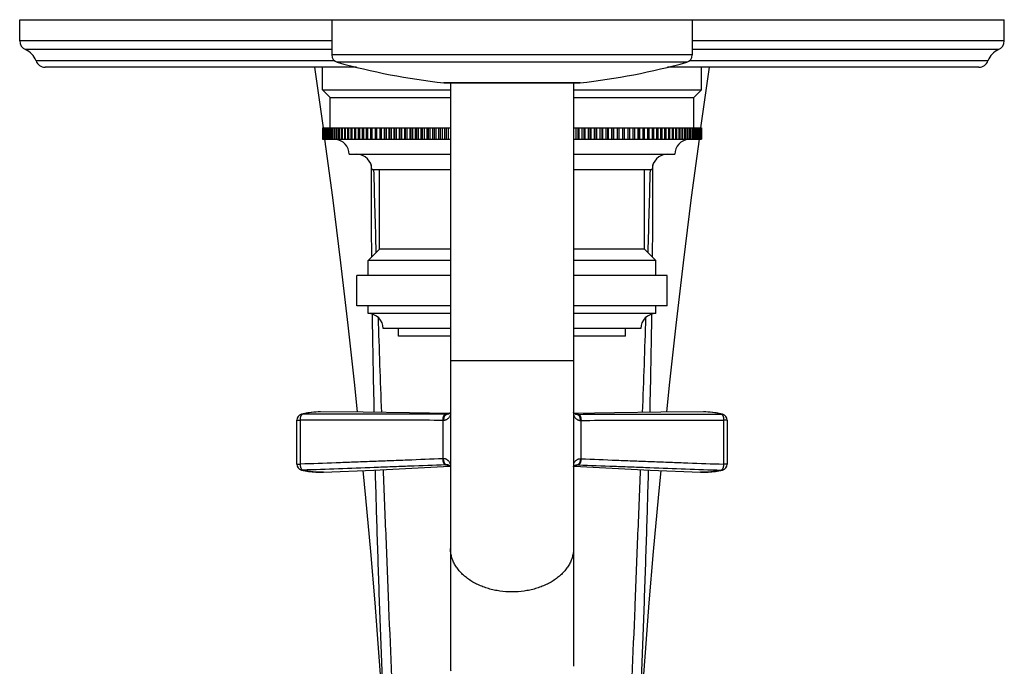
# Model space of a CAD drawing. Units: inches. Extents: x 7.8 to 14.3, y 3.39 to 11.57.
# Drawn here: x 7.8 to 14.3, y 7.3 to 11.57 of the extents above; entities that cross this region are included whole.
import ezdxf

# ---------------------------------------------------------------- set-up
doc = ezdxf.new("R2010")
doc.units = ezdxf.units.IN
doc.header["$LTSCALE"] = 1.21
doc.header["$MEASUREMENT"] = 0
doc.layers.get('0').update_dxf_attribs({"linetype": 'CONTINUOUS'})

msp = doc.modelspace()

# ---------------------------------------------------------------- linework, layer by layer
at = {"color": 7, "linetype": 'Continuous'}
for p, q in [((7.7973, 11.4303), (7.7973, 11.5698)), ((7.7973, 11.5698), (14.2973, 11.5698)), ((9.8573, 11.5698), (9.8573, 11.3376)), ((12.2373, 11.5698), (12.2373, 11.3376)), ((14.2973, 11.4303), (14.2973, 11.5698)), ((10.0211, 11.2568), (7.9645, 11.2568)), ((9.7437, 11.2568), (9.8004, 10.8571)), ((9.7973, 11.1068), (9.7973, 11.2568)), ((14.1302, 11.2568), (12.0735, 11.2568)), ((12.2942, 10.8571), (12.3509, 11.2568)), ((12.2973, 11.1068), (12.2973, 11.2568)), ((10.6001, 11.1529), (10.5968, 11.1531)), ((10.6001, 11.1529), (11.4945, 11.1529)), ((10.6411, 11.1529), (10.6411, 7.305)), ((11.4536, 11.1529), (11.4536, 7.3047)), ((11.4945, 11.1529), (11.4979, 11.1531)), ((9.8473, 11.0568), (9.7973, 11.1068)), ((9.7973, 11.1068), (10.6411, 11.1068)), ((9.8473, 10.8568), (9.8473, 11.0568)), ((9.8473, 11.0568), (10.6411, 11.0568)), ((11.4536, 11.1068), (12.2973, 11.1068)), ((11.4536, 11.0568), (12.2473, 11.0568)), ((12.2473, 11.0568), (12.2973, 11.1068)), ((12.2473, 10.8568), (12.2473, 11.0568)), ((9.7973, 10.8568), (9.7973, 10.7818)), ((9.7973, 10.8568), (10.6411, 10.8568)), ((9.7979, 10.8568), (9.7979, 10.7818)), ((9.7983, 10.8568), (9.7983, 10.7818)), ((9.7999, 10.8568), (9.7999, 10.7818)), ((9.8009, 10.8568), (9.8009, 10.7818)), ((9.8035, 10.8568), (9.8035, 10.7818)), ((9.8049, 10.8568), (9.8049, 10.7818)), ((9.8086, 10.8568), (9.8086, 10.7818)), ((9.8105, 10.8568), (9.8105, 10.7818)), ((9.8151, 10.8568), (9.8151, 10.7818)), ((9.8175, 10.8568), (9.8175, 10.7818)), ((9.8232, 10.8568), (9.8232, 10.7818)), ((9.8261, 10.8568), (9.8261, 10.7818)), ((9.8328, 10.8568), (9.8328, 10.7818)), ((9.8361, 10.8568), (9.8361, 10.7818)), ((9.8439, 10.8568), (9.8439, 10.7818)), ((9.8476, 10.8568), (9.8476, 10.7818)), ((9.8564, 10.8568), (9.8564, 10.7818)), ((9.8606, 10.8568), (9.8606, 10.7818)), ((9.8704, 10.8568), (9.8704, 10.7818)), ((9.8751, 10.8568), (9.8751, 10.7818)), ((9.8858, 10.8568), (9.8858, 10.7818)), ((9.8909, 10.8568), (9.8909, 10.7818)), ((9.9026, 10.8568), (9.9026, 10.7818)), ((9.9082, 10.8568), (9.9082, 10.7818)), ((9.9209, 10.8568), (9.9209, 10.7818)), ((9.9268, 10.8568), (9.9268, 10.7818)), ((9.9405, 10.8568), (9.9405, 10.7818)), ((9.9469, 10.8568), (9.9469, 10.7818)), ((9.9614, 10.8568), (9.9614, 10.7818)), ((9.9682, 10.8568), (9.9682, 10.7818)), ((9.9837, 10.8568), (9.9837, 10.7818)), ((9.9909, 10.8568), (9.9909, 10.7818)), ((10.0072, 10.8568), (10.0072, 10.7818)), ((10.0148, 10.8568), (10.0148, 10.7818)), ((10.0321, 10.8568), (10.0321, 10.7818)), ((10.0401, 10.8568), (10.0401, 10.7818)), ((10.0581, 10.8568), (10.0581, 10.7818)), ((10.0665, 10.8568), (10.0665, 10.7818)), ((10.0854, 10.8568), (10.0854, 10.7818)), ((10.0942, 10.8568), (10.0942, 10.7818)), ((10.1138, 10.8568), (10.1138, 10.7818)), ((10.123, 10.8568), (10.123, 10.7818)), ((10.1434, 10.8568), (10.1434, 10.7818)), ((10.1529, 10.8568), (10.1529, 10.7818)), ((10.1741, 10.8568), (10.1741, 10.7818)), ((10.1839, 10.8568), (10.1839, 10.7818)), ((10.2051, 10.7818), (10.2051, 10.8568)), ((10.2059, 10.8568), (10.2059, 10.7818)), ((10.216, 10.8568), (10.216, 10.7818)), ((10.2371, 10.7818), (10.2371, 10.8568)), ((10.2386, 10.8568), (10.2386, 10.7818)), ((10.2491, 10.8568), (10.2491, 10.7818)), ((10.2702, 10.7818), (10.2702, 10.8568)), ((10.2724, 10.8568), (10.2724, 10.7818)), ((10.2831, 10.8568), (10.2831, 10.7818)), ((10.3041, 10.7818), (10.3041, 10.8568)), ((10.3071, 10.8568), (10.3071, 10.7818)), ((10.3181, 10.8568), (10.3181, 10.7818)), ((10.339, 10.7818), (10.339, 10.8568)), ((10.3427, 10.8568), (10.3427, 10.7818)), ((10.354, 10.8568), (10.354, 10.7818)), ((10.3747, 10.7818), (10.3747, 10.8568)), ((10.3791, 10.8568), (10.3791, 10.7818)), ((10.3907, 10.8568), (10.3907, 10.7818)), ((10.4113, 10.7818), (10.4113, 10.8568)), ((10.4164, 10.8568), (10.4164, 10.7818)), ((10.4282, 10.8568), (10.4282, 10.7818)), ((10.4486, 10.7818), (10.4486, 10.8568)), ((10.4545, 10.8568), (10.4545, 10.7818)), ((10.4665, 10.8568), (10.4665, 10.7818)), ((10.4867, 10.7818), (10.4867, 10.8568)), ((10.4932, 10.8568), (10.4932, 10.7818)), ((10.5055, 10.8568), (10.5055, 10.7818)), ((10.5254, 10.7818), (10.5254, 10.8568)), ((10.5327, 10.8568), (10.5327, 10.7818)), ((10.5451, 10.8568), (10.5451, 10.7818)), ((10.5648, 10.7818), (10.5648, 10.8568)), ((10.5727, 10.8568), (10.5727, 10.7818)), ((10.5854, 10.8568), (10.5854, 10.7818)), ((10.6048, 10.7818), (10.6048, 10.8568)), ((10.6134, 10.8568), (10.6134, 10.7818)), ((10.6262, 10.8568), (10.6262, 10.7818)), ((11.4536, 10.8568), (12.2963, 10.8568)), ((11.4684, 10.8568), (11.4684, 10.7818)), ((11.4812, 10.8568), (11.4812, 10.7818)), ((11.4899, 10.7818), (11.4899, 10.8568)), ((11.5092, 10.8568), (11.5092, 10.7818)), ((11.5219, 10.8568), (11.5219, 10.7818)), ((11.5298, 10.7818), (11.5298, 10.8568)), ((11.5495, 10.8568), (11.5495, 10.7818)), ((11.562, 10.8568), (11.562, 10.7818)), ((11.5692, 10.7818), (11.5692, 10.8568)), ((11.5891, 10.8568), (11.5891, 10.7818)), ((11.6014, 10.8568), (11.6014, 10.7818)), ((11.608, 10.7818), (11.608, 10.8568)), ((11.6281, 10.8568), (11.6281, 10.7818)), ((11.6402, 10.8568), (11.6402, 10.7818)), ((11.646, 10.7818), (11.646, 10.8568)), ((11.6664, 10.8568), (11.6664, 10.7818)), ((11.6782, 10.8568), (11.6782, 10.7818)), ((11.6833, 10.7818), (11.6833, 10.8568)), ((11.7039, 10.8568), (11.7039, 10.7818)), ((11.7155, 10.8568), (11.7155, 10.7818)), ((11.7199, 10.7818), (11.7199, 10.8568)), ((11.7406, 10.8568), (11.7406, 10.7818)), ((11.7519, 10.8568), (11.7519, 10.7818)), ((11.7556, 10.7818), (11.7556, 10.8568)), ((11.7765, 10.8568), (11.7765, 10.7818)), ((11.7876, 10.8568), (11.7876, 10.7818)), ((11.7905, 10.7818), (11.7905, 10.8568)), ((11.8115, 10.8568), (11.8115, 10.7818)), ((11.8223, 10.8568), (11.8223, 10.7818)), ((11.8245, 10.7818), (11.8245, 10.8568)), ((11.8456, 10.8568), (11.8456, 10.7818)), ((11.856, 10.8568), (11.856, 10.7818)), ((11.8575, 10.7818), (11.8575, 10.8568)), ((11.8787, 10.8568), (11.8787, 10.7818)), ((11.8888, 10.8568), (11.8888, 10.7818)), ((11.8895, 10.7818), (11.8895, 10.8568)), ((11.9107, 10.8568), (11.9107, 10.7818)), ((11.9205, 10.8568), (11.9205, 10.7818)), ((11.9417, 10.8568), (11.9417, 10.7818)), ((11.9512, 10.8568), (11.9512, 10.7818)), ((11.9717, 10.8568), (11.9717, 10.7818)), ((11.9808, 10.8568), (11.9808, 10.7818)), ((12.0005, 10.8568), (12.0005, 10.7818)), ((12.0092, 10.8568), (12.0092, 10.7818)), ((12.0281, 10.8568), (12.0281, 10.7818)), ((12.0365, 10.8568), (12.0365, 10.7818)), ((12.0546, 10.8568), (12.0546, 10.7818)), ((12.0626, 10.8568), (12.0626, 10.7818)), ((12.0798, 10.8568), (12.0798, 10.7818)), ((12.0874, 10.8568), (12.0874, 10.7818)), ((12.1038, 10.8568), (12.1038, 10.7818)), ((12.111, 10.8568), (12.111, 10.7818)), ((12.1264, 10.8568), (12.1264, 10.7818)), ((12.1332, 10.8568), (12.1332, 10.7818)), ((12.1478, 10.8568), (12.1478, 10.7818)), ((12.1542, 10.8568), (12.1542, 10.7818)), ((12.1678, 10.8568), (12.1678, 10.7818)), ((12.1738, 10.8568), (12.1738, 10.7818)), ((12.1865, 10.8568), (12.1865, 10.7818)), ((12.192, 10.8568), (12.192, 10.7818)), ((12.2037, 10.8568), (12.2037, 10.7818)), ((12.2088, 10.8568), (12.2088, 10.7818)), ((12.2196, 10.8568), (12.2196, 10.7818)), ((12.2242, 10.8568), (12.2242, 10.7818)), ((12.234, 10.8568), (12.234, 10.7818)), ((12.2382, 10.8568), (12.2382, 10.7818)), ((12.247, 10.8568), (12.247, 10.7818)), ((12.2508, 10.8568), (12.2508, 10.7818)), ((12.2585, 10.8568), (12.2585, 10.7818)), ((12.2618, 10.8568), (12.2618, 10.7818)), ((12.2686, 10.8568), (12.2686, 10.7818)), ((12.2714, 10.8568), (12.2714, 10.7818)), ((12.2771, 10.8568), (12.2771, 10.7818)), ((12.2795, 10.8568), (12.2795, 10.7818)), ((12.2842, 10.8568), (12.2842, 10.7818)), ((12.2861, 10.8568), (12.2861, 10.7818)), ((12.2897, 10.8568), (12.2897, 10.7818)), ((12.2912, 10.8568), (12.2912, 10.7818)), ((12.2938, 10.8568), (12.2938, 10.7818)), ((12.2947, 10.8568), (12.2947, 10.7818)), ((12.2963, 10.8568), (12.2963, 10.7818)), ((12.2965, 10.8568), (12.2973, 10.8568)), ((12.2968, 10.8568), (12.2968, 10.7818)), ((12.2973, 10.8568), (12.2973, 10.7818)), ((9.7973, 10.7818), (9.7982, 10.7818)), ((9.7983, 10.7818), (10.6411, 10.7818)), ((11.4536, 10.7818), (12.2973, 10.7818)), ((12.2329, 10.3962), (12.2842, 10.782)), ((9.9723, 10.6818), (10.6411, 10.6818)), ((11.4536, 10.6818), (12.1223, 10.6818)), ((10.1223, 10.5818), (10.6411, 10.5818)), ((10.1723, 10.0568), (10.1723, 10.5818)), ((11.4536, 10.5818), (11.9723, 10.5818)), ((11.9223, 10.0568), (11.9223, 10.5818)), ((10.0973, 9.9818), (10.1723, 10.0568)), ((10.6411, 10.0568), (10.1723, 10.0568)), ((11.9223, 10.0568), (11.4536, 10.0568)), ((11.9973, 9.9818), (11.9223, 10.0568)), ((10.0973, 9.8818), (10.0973, 9.9818)), ((10.6411, 9.9818), (10.0973, 9.9818)), ((11.9973, 9.9818), (11.4536, 9.9818)), ((11.9973, 9.8818), (11.9973, 9.9818)), ((10.0223, 9.6818), (10.0223, 9.8818)), ((10.6411, 9.8818), (10.0223, 9.8818)), ((12.0723, 9.8818), (11.4536, 9.8818)), ((12.0723, 9.6818), (12.0723, 9.8818)), ((10.6411, 9.6818), (10.0223, 9.6818)), ((10.0973, 9.6318), (10.0973, 9.6818)), ((10.6411, 9.6318), (10.0973, 9.6318)), ((10.124, 9.6284), (10.1239, 9.6322)), ((12.0723, 9.6818), (11.4536, 9.6818)), ((11.9973, 9.6318), (11.4536, 9.6318)), ((11.9707, 9.6284), (11.9707, 9.6322)), ((11.9973, 9.6318), (11.9973, 9.6818)), ((10.6411, 9.5318), (10.1973, 9.5318)), ((10.2973, 9.4818), (10.2973, 9.5318)), ((11.8973, 9.5318), (11.4536, 9.5318)), ((11.7973, 9.4818), (11.7973, 9.5318)), ((10.6411, 9.4818), (10.2973, 9.4818)), ((11.7973, 9.4818), (11.4536, 9.4818)), ((9.6994, 8.976), (9.6577, 8.9676)), ((9.7837, 8.9827), (9.7838, 8.9827)), ((10.6411, 8.9801), (10.6381, 8.9762)), ((11.4535, 8.9801), (11.4566, 8.9762)), ((11.7231, 8.9765), (11.4605, 8.9727)), ((9.6272, 8.6382), (9.6272, 8.9287)), ((9.6577, 8.9676), (9.6577, 8.9676)), ((12.4369, 8.9676), (12.4369, 8.9676)), ((12.4675, 8.9287), (12.4675, 8.6382)), ((9.6577, 8.5993), (9.6577, 8.5993)), ((9.8032, 8.5845), (9.8031, 8.5845)), ((9.8032, 8.5845), (10.1346, 8.5994)), ((10.1346, 8.5994), (10.6375, 8.6253)), ((12.2916, 8.5845), (12.2914, 8.5845)), ((12.3904, 8.5901), (12.4369, 8.5993)), ((12.4369, 8.5993), (12.4369, 8.5993))]:
    msp.add_line(p, q, dxfattribs=at)
at = {"color": 9, "linetype": 'Continuous'}
for p, q in [((9.8573, 11.4303), (7.7973, 11.4303)), ((14.2973, 11.4303), (12.2373, 11.4303)), ((9.8573, 11.3723), (7.8358, 11.3723)), ((12.2373, 11.3376), (9.8573, 11.3376)), ((14.2589, 11.3723), (12.2373, 11.3723)), ((9.876, 11.2987), (7.9051, 11.2987)), ((12.2007, 11.2894), (9.8939, 11.2894)), ((14.1895, 11.2987), (12.2187, 11.2987)), ((11.4979, 11.1531), (10.5968, 11.1531)), ((11.4536, 9.3198), (10.6411, 9.3198)), ((9.6272, 8.9287), (9.6501, 8.9287)), ((9.6501, 8.6382), (9.6501, 8.9287)), ((10.5916, 8.9269), (10.5916, 8.6734)), ((11.503, 8.6734), (11.503, 8.9269)), ((12.4445, 8.9287), (12.4445, 8.6382)), ((12.4675, 8.9287), (12.4445, 8.9287)), ((9.6272, 8.6382), (9.6501, 8.6382)), ((12.4675, 8.6382), (12.4445, 8.6382))]:
    msp.add_line(p, q, dxfattribs=at)
at = {"color": 7, "linetype": 'Continuous'}
for points in [[(9.8105, 10.782), (9.8618, 10.3962), (9.9155, 9.9657), (9.9636, 9.5542), (10.0068, 9.1597), (10.0252, 8.981)], [(12.0695, 8.981), (12.0878, 9.1597), (12.131, 9.5542), (12.1792, 9.9657), (12.2329, 10.3962)], [(9.7837, 8.9827), (9.743, 8.9812), (9.6994, 8.976)], [(10.6341, 8.9727), (10.3715, 8.9765), (10.0658, 8.9808), (9.7838, 8.9827)], [(10.633, 8.9717), (10.6317, 8.971), (10.6298, 8.9699), (10.6287, 8.9694), (10.6285, 8.9693)], [(10.6411, 8.9801), (10.6407, 8.9795), (10.6381, 8.9762)], [(11.4566, 8.9762), (11.4539, 8.9795), (11.4536, 8.9801)], [(11.4659, 8.9694), (11.4661, 8.9693), (11.4659, 8.9694), (11.4648, 8.9699), (11.4629, 8.971), (11.4617, 8.9717)], [(12.3109, 8.9827), (12.0288, 8.9808), (11.7231, 8.9765)], [(12.4369, 8.9676), (12.3951, 8.976), (12.3516, 8.9812), (12.3109, 8.9827)], [(9.6577, 8.5993), (9.7043, 8.5901), (9.7527, 8.585), (9.8031, 8.5845)], [(10.0634, 8.5962), (10.0808, 8.4151), (10.1124, 8.0629), (10.1408, 7.723), (10.1663, 7.3947), (10.1893, 7.0772)], [(10.6305, 8.6303), (10.6302, 8.6304), (10.6306, 8.6303), (10.6321, 8.6295), (10.6344, 8.628), (10.6373, 8.6255), (10.6404, 8.622), (10.6411, 8.6209)], [(11.4536, 8.6209), (11.4545, 8.6223), (11.4577, 8.6258), (11.4606, 8.6282), (11.4628, 8.6297), (11.4641, 8.6303), (11.4644, 8.6304)], [(11.4572, 8.6253), (11.96, 8.5994), (12.2914, 8.5845)], [(11.8848, 6.7698), (11.9054, 7.0772), (11.9283, 7.3947), (11.9538, 7.723), (11.9822, 8.0629), (12.0138, 8.4151), (12.0312, 8.5962)], [(12.2916, 8.5845), (12.342, 8.585), (12.3904, 8.5901)]]:
    msp.add_lwpolyline(points, dxfattribs=at)
for centre, radius, start, end in [((7.8603, 11.4303), 0.063, 180, 247.06359), ((14.2343, 11.4303), 0.063, 292.93641, 360), ((7.7869, 11.2568), 0.1254, 19.53199, 67.06359), ((9.9073, 11.3376), 0.05, 180, 254.4604), ((12.1873, 11.3376), 0.05, 285.5396, 360), ((14.3078, 11.2568), 0.1254, 112.93641, 160.46801), ((7.9645, 11.3198), 0.063, 199.53199, 270), ((11.0995, 15.6249), 4.5, 254.4604, 263.58552), ((10.9951, 15.6249), 4.5, 276.41448, 285.5396), ((14.1302, 11.3198), 0.063, 270, 340.46801), ((9.8723, 10.6818), 0.1, 0, 85.78467), ((12.2223, 10.6818), 0.1, 94.21533, 180), ((10.0223, 10.5818), 0.1, 0, 90), ((12.0723, 10.5818), 0.1, 90, 180), ((82.2654, 10.6596), 72.1488, 180.036264, 180.520011), ((-60.1702, 10.6596), 72.1483, 359.479991, 359.963741), ((10.0973, 9.5318), 0.1, 0, 90), ((86.5663, 10.7378), 76.4504, 180.831508, 181.317585), ((11.9973, 9.5318), 0.1, 90, 180), ((-64.4652, 10.7377), 76.4439, 358.682389, 359.168507), ((9.6672, 8.9287), 0.04, 103.6674, 179.99998), ((12.4275, 8.9287), 0.04, 0.00002, 76.33266), ((9.6672, 8.6382), 0.04, 180.00005, 256.33219), ((12.4275, 8.6382), 0.04, 283.66788, 359.99995), ((10.8452, 7.3051), 0.2042, 180.00977, 188.57438)]:
    msp.add_arc(centre, radius, start, end, dxfattribs=at)
at = {"color": 9, "linetype": 'Continuous'}
for centre, radius, start, end in [((111.5034, 13.1015), 101.4006, 181.423599, 181.733311), ((-89.4095, 13.1015), 101.4014, 358.266694, 358.576404), ((195.2413, 15.8054), 185.1823, 181.917933, 182.112509), ((-173.1379, 15.8051), 185.1735, 357.887484, 358.08207), ((9.7833, 8.4875), 0.4952, 89.9494, 103.81539), ((10.6468, 8.8504), 0.121, 97.99842, 98.89245), ((11.4481, 8.8519), 0.1195, 81.20671, 82.00692), ((12.3113, 8.4875), 0.4952, 76.18469, 90.05189), ((9.6647, 8.9388), 0.0295, 100.65994, 103.66691), ((9.6647, 8.9387), 0.0297, 89.35548, 100.65818), ((10.5885, 8.1602), 0.7666, 89.35906, 89.76358), ((10.6035, 7.4653), 1.5015, 89.55392, 89.84331), ((11.4912, 7.4655), 1.5012, 90.1568, 90.44624), ((11.5062, 8.1573), 0.7695, 90.23687, 90.63985), ((12.4299, 8.9387), 0.0297, 79.34406, 90.64455), ((12.4299, 8.9388), 0.0295, 76.33316, 79.34232), ((10.5583, 9.2935), 0.621, 273.07739, 273.42989), ((11.5366, 9.2985), 0.626, 266.57196, 266.92163), ((9.6647, 8.628), 0.0296, 256.33209, 260.97794), ((9.6647, 8.6283), 0.0298, 260.98026, 272.74901), ((10.5619, 9.8592), 1.2266, 272.18464, 272.43453), ((10.649, 8.7547), 0.1267, 261.39715, 262.577), ((11.4454, 8.7569), 0.1289, 277.44084, 278.70419), ((11.5327, 9.8597), 1.2271, 267.56562, 267.81542), ((12.4299, 8.6283), 0.0298, 267.25101, 279.02255), ((12.4299, 8.628), 0.0296, 279.02488, 283.66799)]:
    msp.add_arc(centre, radius, start, end, dxfattribs=at)
at = {"color": 7, "linetype": 'Continuous'}
for points, knots in [([(10.6329, 8.9717), (10.6319, 8.971), (10.6296, 8.9696), (10.6255, 8.9679), (10.6207, 8.9668), (10.6171, 8.9666), (10.6152, 8.9667)], [0, 0, 0, 0, 0.204555, 0.432096, 0.692891, 1, 1, 1, 1]), ([(10.6381, 8.9762), (10.6373, 8.9754), (10.6357, 8.9738), (10.6339, 8.9724), (10.6329, 8.9717)], [0, 0, 0, 0, 0.485163, 1, 1, 1, 1]), ([(11.4566, 8.9762), (11.4573, 8.9754), (11.4589, 8.9738), (11.4607, 8.9724), (11.4617, 8.9717)], [0, 0, 0, 0, 0.485186, 1, 1, 1, 1]), ([(11.4617, 8.9717), (11.4627, 8.971), (11.4651, 8.9696), (11.4691, 8.9679), (11.474, 8.9668), (11.4776, 8.9666), (11.4795, 8.9667)], [0, 0, 0, 0, 0.20456, 0.432096, 0.692882, 1, 1, 1, 1]), ([(10.2098, 6.7698), (10.2036, 6.9232), (10.1944, 7.1532), (10.1828, 7.4596), (10.1717, 7.7649), (10.1588, 8.1451), (10.1498, 8.4488), (10.1457, 8.6002)], [0, 0, 0, 0, 0.251478, 0.377009, 0.502301, 0.751932, 1, 1, 1, 1]), ([(11.8848, 6.7698), (11.8911, 6.9232), (11.9002, 7.1532), (11.9118, 7.4596), (11.9229, 7.7649), (11.9358, 8.1451), (11.9448, 8.4488), (11.949, 8.6002)], [0, 0, 0, 0, 0.251478, 0.377009, 0.502301, 0.751932, 1, 1, 1, 1])]:
    msp.add_open_spline(points, degree=3, knots=knots, dxfattribs=at)
at = {"color": 9, "linetype": 'Continuous'}
for points, knots in [([(9.6501, 8.9287), (9.6501, 8.9311), (9.6503, 8.9358), (9.6511, 8.9428), (9.6522, 8.9483), (9.6534, 8.9523), (9.6543, 8.9552), (9.6554, 8.9578), (9.6566, 8.9601), (9.6578, 8.9622), (9.6591, 8.9641), (9.6605, 8.9656), (9.6624, 8.9672), (9.664, 8.9681), (9.6651, 8.9684)], [0, 0, 0, 0, 0.162055, 0.319708, 0.468964, 0.539347, 0.606338, 0.669582, 0.728808, 0.783827, 0.834554, 0.881069, 0.923844, 1, 1, 1, 1]), ([(10.5916, 8.9269), (10.5132, 8.9271), (10.3955, 8.9275), (10.2386, 8.928), (10.1209, 8.9283), (10.0032, 8.9286), (9.8463, 8.9288), (9.7286, 8.9288), (9.6501, 8.9287)], [0, 0, 0, 0, 0.25, 0.375, 0.5, 0.625, 0.75, 1, 1, 1, 1]), ([(10.6076, 8.9667), (10.529, 8.967), (10.4111, 8.9673), (10.2539, 8.9678), (10.0968, 8.9682), (9.9005, 8.9685), (9.7435, 8.9685), (9.6651, 8.9684)], [0, 0, 0, 0, 0.250133, 0.375196, 0.500239, 0.750218, 1, 1, 1, 1]), ([(10.5916, 8.9269), (10.5916, 8.9293), (10.5918, 8.9342), (10.5927, 8.9414), (10.5939, 8.947), (10.5952, 8.9512), (10.5962, 8.9541), (10.5974, 8.9567), (10.5986, 8.959), (10.5999, 8.9611), (10.6013, 8.9629), (10.6028, 8.9644), (10.6043, 8.9655), (10.6059, 8.9663), (10.607, 8.9667), (10.6076, 8.9667)], [0, 0, 0, 0, 0.164225, 0.323787, 0.474281, 0.544908, 0.611875, 0.674845, 0.733558, 0.787871, 0.837768, 0.883408, 0.925178, 0.963736, 1, 1, 1, 1]), ([(10.597, 8.9268), (10.5971, 8.9293), (10.5973, 8.9342), (10.5983, 8.9414), (10.5997, 8.947), (10.6011, 8.9512), (10.6023, 8.954), (10.6036, 8.9567), (10.605, 8.959), (10.6065, 8.9611), (10.6081, 8.9629), (10.6098, 8.9644), (10.6115, 8.9655), (10.6133, 8.9663), (10.6145, 8.9666), (10.6152, 8.9667)], [0, 0, 0, 0, 0.16007, 0.315926, 0.463552, 0.533187, 0.599519, 0.66226, 0.721198, 0.776235, 0.827396, 0.874862, 0.919018, 0.960468, 1, 1, 1, 1]), ([(10.6412, 8.9639), (10.6403, 8.9616), (10.6383, 8.9571), (10.6347, 8.9506), (10.6305, 8.9445), (10.6255, 8.9389), (10.6207, 8.9348), (10.6164, 8.932), (10.613, 8.9302), (10.6093, 8.9287), (10.6054, 8.9276), (10.6013, 8.9269), (10.5985, 8.9268), (10.597, 8.9268)], [0, 0, 0, 0, 0.120202, 0.240649, 0.361545, 0.483259, 0.606491, 0.66908, 0.732557, 0.797134, 0.86308, 0.930653, 1, 1, 1, 1]), ([(10.6281, 8.9699), (10.6268, 8.9697), (10.6243, 8.9693), (10.6208, 8.9685), (10.6178, 8.9677), (10.616, 8.9671), (10.6152, 8.9667)], [0, 0, 0, 0, 0.296657, 0.5619, 0.796126, 1, 1, 1, 1]), ([(11.4534, 8.9639), (11.4543, 8.9616), (11.4563, 8.9571), (11.4599, 8.9506), (11.4641, 8.9445), (11.4691, 8.9389), (11.4739, 8.9348), (11.4782, 8.932), (11.4817, 8.9302), (11.4854, 8.9287), (11.4893, 8.9276), (11.4934, 8.9269), (11.4962, 8.9268), (11.4976, 8.9268)], [0, 0, 0, 0, 0.1202, 0.24065, 0.361547, 0.48326, 0.606491, 0.669079, 0.732557, 0.797133, 0.86308, 0.930653, 1, 1, 1, 1]), ([(11.4795, 8.9667), (11.4786, 8.9671), (11.4768, 8.9677), (11.4737, 8.9686), (11.4702, 8.9693), (11.4677, 8.9698), (11.4664, 8.97)], [0, 0, 0, 0, 0.203404, 0.437473, 0.702874, 1, 1, 1, 1]), ([(11.4795, 8.9667), (11.4801, 8.9666), (11.4813, 8.9663), (11.4831, 8.9655), (11.4848, 8.9644), (11.4865, 8.9629), (11.4881, 8.9611), (11.4896, 8.959), (11.491, 8.9567), (11.4923, 8.954), (11.4935, 8.9512), (11.4949, 8.947), (11.4963, 8.9414), (11.4973, 8.9342), (11.4976, 8.9293), (11.4976, 8.9268)], [0, 0, 0, 0, 0.039532, 0.080982, 0.125138, 0.172604, 0.223765, 0.278802, 0.33774, 0.400481, 0.466813, 0.536448, 0.684074, 0.83993, 1, 1, 1, 1]), ([(11.4871, 8.9667), (11.5657, 8.967), (11.6835, 8.9673), (11.8407, 8.9678), (11.9978, 8.9682), (12.1941, 8.9685), (12.3511, 8.9685), (12.4296, 8.9684)], [0, 0, 0, 0, 0.250133, 0.375196, 0.500239, 0.750218, 1, 1, 1, 1]), ([(11.4871, 8.9667), (11.4876, 8.9667), (11.4887, 8.9663), (11.4903, 8.9655), (11.4918, 8.9644), (11.4933, 8.9629), (11.4947, 8.9611), (11.496, 8.959), (11.4973, 8.9567), (11.4984, 8.9541), (11.4995, 8.9512), (11.5007, 8.947), (11.5019, 8.9414), (11.5028, 8.9342), (11.503, 8.9293), (11.503, 8.9269)], [0, 0, 0, 0, 0.036264, 0.074822, 0.116592, 0.162232, 0.212129, 0.266442, 0.325155, 0.388125, 0.455092, 0.525719, 0.676213, 0.835775, 1, 1, 1, 1]), ([(11.503, 8.9269), (11.5815, 8.9271), (11.6992, 8.9275), (11.8561, 8.928), (11.9738, 8.9283), (12.0915, 8.9286), (12.2484, 8.9288), (12.3661, 8.9288), (12.4445, 8.9287)], [0, 0, 0, 0, 0.25, 0.375, 0.5, 0.625, 0.75, 1, 1, 1, 1]), ([(12.4296, 8.9684), (12.4307, 8.9681), (12.4323, 8.9672), (12.4341, 8.9656), (12.4355, 8.9641), (12.4368, 8.9622), (12.4381, 8.9601), (12.4392, 8.9578), (12.4403, 8.9552), (12.4413, 8.9523), (12.4421, 8.9493), (12.4429, 8.9462), (12.4437, 8.9417), (12.4443, 8.9358), (12.4445, 8.9311), (12.4445, 8.9287)], [0, 0, 0, 0, 0.076151, 0.118928, 0.165442, 0.216167, 0.271184, 0.330409, 0.393651, 0.460642, 0.531022, 0.604394, 0.680317, 0.837961, 1, 1, 1, 1]), ([(10.5916, 8.6734), (10.5132, 8.6704), (10.3955, 8.6658), (10.2386, 8.6597), (10.1209, 8.6552), (10.0032, 8.6508), (9.8463, 8.645), (9.7286, 8.6409), (9.6501, 8.6382)], [0, 0, 0, 0, 0.250002, 0.375003, 0.500004, 0.625004, 0.750003, 1, 1, 1, 1]), ([(10.6087, 8.6335), (10.6081, 8.6336), (10.607, 8.6339), (10.6054, 8.6347), (10.6039, 8.6359), (10.6024, 8.6374), (10.6009, 8.6392), (10.5995, 8.6412), (10.5982, 8.6436), (10.597, 8.6462), (10.5959, 8.6491), (10.5945, 8.6532), (10.5931, 8.6589), (10.5921, 8.666), (10.5917, 8.6709), (10.5916, 8.6734)], [0, 0, 0, 0, 0.036287, 0.075046, 0.117129, 0.163134, 0.213401, 0.26805, 0.327042, 0.390213, 0.457289, 0.527924, 0.678115, 0.836936, 1, 1, 1, 1]), ([(10.6413, 8.6374), (10.6403, 8.6397), (10.6383, 8.6442), (10.6345, 8.6507), (10.6309, 8.6558), (10.6276, 8.6596), (10.624, 8.6632), (10.62, 8.6665), (10.6155, 8.6691), (10.6119, 8.6709), (10.6081, 8.6722), (10.604, 8.6732), (10.5998, 8.6737), (10.5969, 8.6737), (10.5954, 8.6736)], [0, 0, 0, 0, 0.119329, 0.239029, 0.359332, 0.419859, 0.480733, 0.603878, 0.666577, 0.730288, 0.795234, 0.861692, 0.929909, 1, 1, 1, 1]), ([(10.614, 8.6337), (10.6134, 8.6338), (10.6122, 8.6341), (10.6105, 8.6349), (10.6088, 8.6361), (10.6071, 8.6376), (10.6055, 8.6393), (10.604, 8.6414), (10.6026, 8.6438), (10.6013, 8.6464), (10.6001, 8.6493), (10.5986, 8.6534), (10.5971, 8.6591), (10.5959, 8.6662), (10.5955, 8.6711), (10.5954, 8.6736)], [0, 0, 0, 0, 0.038564, 0.079316, 0.123029, 0.170274, 0.221392, 0.276527, 0.335665, 0.398674, 0.465314, 0.535271, 0.683504, 0.83979, 1, 1, 1, 1]), ([(11.4534, 8.6374), (11.4543, 8.6397), (11.4564, 8.6442), (11.4601, 8.6507), (11.4645, 8.6569), (11.4697, 8.6624), (11.4757, 8.6673), (11.4815, 8.6704), (11.4866, 8.6722), (11.4906, 8.6732), (11.4948, 8.6737), (11.4977, 8.6737), (11.4992, 8.6736)], [0, 0, 0, 0, 0.119349, 0.239078, 0.359417, 0.480773, 0.603933, 0.73023, 0.795191, 0.861662, 0.929896, 1, 1, 1, 1]), ([(11.4992, 8.6736), (11.4991, 8.6711), (11.4987, 8.6662), (11.4975, 8.6591), (11.4961, 8.6534), (11.4946, 8.6493), (11.4934, 8.6464), (11.492, 8.6438), (11.4906, 8.6414), (11.4891, 8.6393), (11.4875, 8.6376), (11.4858, 8.6361), (11.4841, 8.6349), (11.4824, 8.6341), (11.4812, 8.6338), (11.4806, 8.6337)], [0, 0, 0, 0, 0.16021, 0.316496, 0.464729, 0.534686, 0.601326, 0.664335, 0.723473, 0.778608, 0.829726, 0.876971, 0.920684, 0.961436, 1, 1, 1, 1]), ([(11.503, 8.6734), (11.5029, 8.6709), (11.5026, 8.666), (11.5015, 8.6589), (11.5001, 8.6532), (11.4988, 8.6491), (11.4976, 8.6462), (11.4964, 8.6436), (11.4951, 8.6412), (11.4937, 8.6392), (11.4923, 8.6374), (11.4908, 8.6359), (11.4892, 8.6347), (11.4876, 8.6339), (11.4865, 8.6336), (11.486, 8.6335)], [0, 0, 0, 0, 0.163064, 0.321885, 0.472076, 0.542711, 0.609787, 0.672958, 0.73195, 0.786599, 0.836866, 0.882871, 0.924954, 0.963713, 1, 1, 1, 1]), ([(11.503, 8.6734), (11.5815, 8.6704), (11.6991, 8.6658), (11.8561, 8.6597), (11.9738, 8.6552), (12.0914, 8.6508), (12.2484, 8.645), (12.3661, 8.6409), (12.4445, 8.6382)], [0, 0, 0, 0, 0.250002, 0.375003, 0.500004, 0.625004, 0.750003, 1, 1, 1, 1]), ([(9.6662, 8.5985), (9.6651, 8.5988), (9.6634, 8.5997), (9.6615, 8.6013), (9.6601, 8.6028), (9.6588, 8.6047), (9.6574, 8.6068), (9.6562, 8.6091), (9.6551, 8.6117), (9.654, 8.6146), (9.6531, 8.6176), (9.6523, 8.6207), (9.6513, 8.6252), (9.6505, 8.631), (9.6502, 8.6358), (9.6501, 8.6382)], [0, 0, 0, 0, 0.076562, 0.119678, 0.166558, 0.217637, 0.272971, 0.332452, 0.39587, 0.462946, 0.53331, 0.60656, 0.682257, 0.839133, 1, 1, 1, 1]), ([(10.6087, 8.6335), (10.5301, 8.6305), (10.4122, 8.626), (10.2551, 8.62), (10.098, 8.614), (9.9017, 8.6068), (9.7446, 8.6012), (9.6662, 8.5985)], [0, 0, 0, 0, 0.250134, 0.375198, 0.50024, 0.75022, 1, 1, 1, 1]), ([(9.8031, 8.5845), (9.7916, 8.5841), (9.7687, 8.584), (9.7343, 8.5863), (9.7001, 8.591), (9.6774, 8.5957), (9.6662, 8.5985)], [0, 0, 0, 0, 0.248931, 0.497966, 0.74803, 1, 1, 1, 1]), ([(10.2723, 6.7723), (10.2599, 7.079), (10.2411, 7.5379), (10.2166, 8.1481), (10.2048, 8.4517), (10.199, 8.6029)], [0, 0, 0, 0, 0.502559, 0.752143, 1, 1, 1, 1]), ([(10.6321, 8.6296), (10.631, 8.6303), (10.6286, 8.6315), (10.6245, 8.633), (10.6195, 8.6339), (10.616, 8.6339), (10.614, 8.6337)], [0, 0, 0, 0, 0.202865, 0.430149, 0.691868, 1, 1, 1, 1]), ([(10.614, 8.6337), (10.615, 8.6333), (10.6172, 8.6324), (10.621, 8.6312), (10.6253, 8.6303), (10.6284, 8.6297), (10.63, 8.6295)], [0, 0, 0, 0, 0.199468, 0.43195, 0.698578, 1, 1, 1, 1]), ([(10.6411, 8.6211), (10.6406, 8.6219), (10.6393, 8.6235), (10.6373, 8.6257), (10.6348, 8.6278), (10.633, 8.629), (10.6321, 8.6296)], [0, 0, 0, 0, 0.232216, 0.473902, 0.728259, 1, 1, 1, 1]), ([(11.4535, 8.6211), (11.4541, 8.6219), (11.4553, 8.6234), (11.4574, 8.6256), (11.4598, 8.6277), (11.4615, 8.629), (11.4625, 8.6296)], [0, 0, 0, 0, 0.232402, 0.474136, 0.728419, 1, 1, 1, 1]), ([(11.4625, 8.6296), (11.4636, 8.6302), (11.466, 8.6315), (11.4701, 8.633), (11.4751, 8.6339), (11.4787, 8.6339), (11.4806, 8.6337)], [0, 0, 0, 0, 0.202813, 0.42991, 0.691687, 1, 1, 1, 1]), ([(11.4649, 8.6295), (11.4665, 8.6298), (11.4695, 8.6303), (11.4738, 8.6313), (11.4774, 8.6324), (11.4796, 8.6333), (11.4806, 8.6337)], [0, 0, 0, 0, 0.300957, 0.567434, 0.800079, 1, 1, 1, 1]), ([(11.486, 8.6335), (11.5645, 8.6305), (11.6824, 8.626), (11.8396, 8.62), (11.9967, 8.614), (12.193, 8.6068), (12.35, 8.6012), (12.4285, 8.5985)], [0, 0, 0, 0, 0.250134, 0.375198, 0.50024, 0.75022, 1, 1, 1, 1]), ([(11.8224, 6.7723), (11.8348, 7.079), (11.8536, 7.5379), (11.878, 8.1481), (11.8899, 8.4517), (11.8957, 8.6029)], [0, 0, 0, 0, 0.502559, 0.752143, 1, 1, 1, 1]), ([(12.4285, 8.5985), (12.4172, 8.5957), (12.3946, 8.591), (12.3603, 8.5863), (12.3259, 8.584), (12.303, 8.5841), (12.2916, 8.5845)], [0, 0, 0, 0, 0.25197, 0.502035, 0.751069, 1, 1, 1, 1]), ([(12.4445, 8.6382), (12.4445, 8.6358), (12.4441, 8.631), (12.4432, 8.6241), (12.4419, 8.6186), (12.4406, 8.6146), (12.4396, 8.6117), (12.4384, 8.6091), (12.4372, 8.6068), (12.4359, 8.6047), (12.4345, 8.6028), (12.4331, 8.6013), (12.4312, 8.5997), (12.4296, 8.5988), (12.4285, 8.5985)], [0, 0, 0, 0, 0.160885, 0.317771, 0.466679, 0.537045, 0.604121, 0.667541, 0.727023, 0.782357, 0.833439, 0.88032, 0.923433, 1, 1, 1, 1]), ([(11.0473, 7.7951), (11.0208, 7.7951), (10.9812, 7.7978), (10.9295, 7.8069), (10.8919, 7.8164), (10.8559, 7.8284), (10.8217, 7.8429), (10.7896, 7.8597), (10.7601, 7.8786), (10.7332, 7.8994), (10.7094, 7.9221), (10.6888, 7.9463), (10.6744, 7.9677), (10.6647, 7.9854), (10.6584, 7.9988), (10.6531, 8.0124), (10.6487, 8.0262), (10.6453, 8.0401), (10.6429, 8.0541), (10.6414, 8.0682), (10.6411, 8.0776), (10.6411, 8.0823)], [0, 0, 0, 0, 0.144846, 0.216451, 0.287044, 0.356328, 0.424041, 0.489963, 0.553931, 0.615841, 0.675666, 0.733456, 0.789353, 0.816673, 0.843614, 0.870219, 0.896534, 0.922613, 0.948511, 0.974286, 1, 1, 1, 1]), ([(11.4536, 8.0823), (11.4536, 8.0776), (11.4532, 8.0682), (11.4518, 8.0541), (11.4493, 8.0401), (11.4459, 8.0262), (11.4415, 8.0124), (11.4362, 7.9988), (11.4299, 7.9854), (11.4203, 7.9677), (11.4059, 7.9463), (11.3853, 7.9221), (11.3614, 7.8994), (11.3346, 7.8786), (11.305, 7.8597), (11.2729, 7.8429), (11.2387, 7.8284), (11.2027, 7.8164), (11.1652, 7.8069), (11.1135, 7.7978), (11.0738, 7.7951), (11.0473, 7.7951)], [0, 0, 0, 0, 0.025714, 0.051489, 0.077387, 0.103466, 0.129781, 0.156386, 0.183327, 0.210647, 0.266544, 0.324334, 0.384159, 0.446069, 0.510037, 0.575959, 0.643672, 0.712956, 0.783549, 0.855154, 1, 1, 1, 1])]:
    msp.add_open_spline(points, degree=3, knots=knots, dxfattribs=at)

doc.saveas('drawing.dxf')
